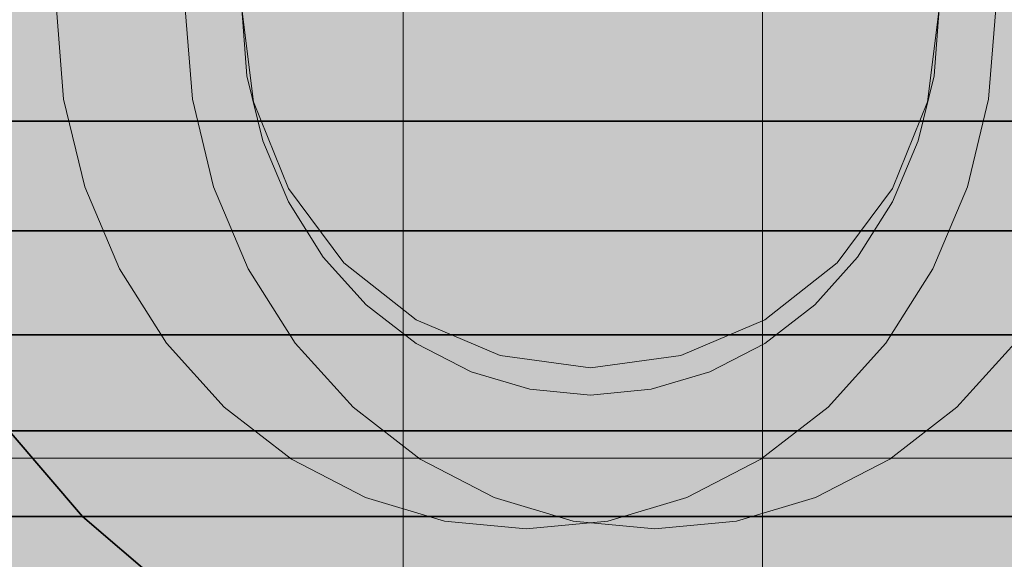
# Model space of a CAD drawing. Units: millimetres. Extents: x 14181 to 23142, y -9770 to 2178.
# Drawn here: x 18001 to 18012, y -1205 to -1199 of the extents above; entities that cross this region are included whole.
import ezdxf

# ---------------------------------------------------------------- set-up
doc = ezdxf.new("R2010")
doc.units = ezdxf.units.MM
doc.header["$MEASUREMENT"] = 0
doc.layers.add('0_Pen_No__1', color=7, linetype='Continuous', lineweight=30)
doc.layers.add('0_Pen_No__123', color=3, linetype='Continuous', lineweight=5)
for name, color, linetype, lineweight, true_color in [('0_Pen_No__4', 7, 'Continuous', 5, 0x783c00), ('0_Pen_No__65', 7, 'Continuous', 5, 0x636300), ('Drafting Fills_Pen_No__65', 7, 'Continuous', 5, 0x636300)]:
    doc.layers.add(name, color=color, linetype=linetype, lineweight=lineweight, true_color=true_color)

# ---------------------------------------------------------------- blocks, each defined once
blk = doc.blocks.new('000_TS1_deeliss2[2]', base_point=(18007.15, -1244.074))
at = {"layer": 'Drafting Fills_Pen_No__65', "linetype": 'Continuous', "lineweight": 5, "true_color": 0x636300}
blk.add_hatch(color=46, dxfattribs=at).paths.add_polyline_path([(18059.65, -1244.074), (18059.65, -244.074), (17954.65, -244.074), (17954.65, -1244.074)])
at = {"layer": '0_Pen_No__65', "color": 46, "linetype": 'Continuous', "lineweight": 5, "true_color": 0x636300}
for p, q in [((18005.065, -1244.074), (18005.065, -244.074)), ((18009.065, -1244.074), (18009.065, -244.074))]:
    blk.add_line(p, q, dxfattribs=at)
blk = doc.blocks.new('brusa_H[13]', base_point=(17552.219, -1199.072))
at = {"layer": 'Drafting Fills_Pen_No__65', "linetype": 'Continuous', "lineweight": 5, "true_color": 0x636300}
blk.add_hatch(color=46, dxfattribs=at).paths.add_polyline_path([(17552.219, -1244.072), (20565.381, -1244.072), (20565.381, -1154.072), (17552.219, -1154.072)])
at = {"layer": '0_Pen_No__65', "color": 46, "linetype": 'Continuous', "lineweight": 5, "true_color": 0x636300}
blk.add_line((17552.219, -1204.079), (20565.381, -1204.079), dxfattribs=at)
blk = doc.blocks.new('___SOLID3D___519F_BLOCK_[39]', base_point=(18007.15, -1199.074))
at = {"layer": '0_Pen_No__1', "color": 7, "linetype": 'Continuous', "lineweight": 30}
for p, q in [((18000.678, -1203.777), (18001.493, -1204.731)), ((18001.493, -1204.731), (18000.678, -1203.777)), ((18000.678, -1203.777), (18001.493, -1204.731)), ((18001.493, -1204.731), (18000.678, -1203.777)), ((18002.447, -1205.546), (18001.493, -1204.731)), ((18001.493, -1204.731), (18002.447, -1205.546)), ((18001.493, -1204.731), (18002.447, -1205.546)), ((18002.447, -1205.546), (18001.493, -1204.731))]:
    blk.add_line(p, q, dxfattribs=at)
blk.add_point((18001.493, -1204.731), dxfattribs=at)
blk.add_point((18001.493, -1204.731), dxfattribs=at)
blk = doc.blocks.new('___SOLID3D___4D16_BLOCK_[42]', base_point=(19045.53, -1199.074))
at = {"layer": '0_Pen_No__1', "color": 7, "linetype": 'Continuous', "lineweight": 30}
for p, q in [((20520.53, -1200.326), (17570.53, -1200.326)), ((17570.53, -1200.326), (20520.53, -1200.326)), ((20520.53, -1200.326), (17570.53, -1200.326)), ((17570.53, -1200.326), (20520.53, -1200.326)), ((20520.53, -1201.546), (17570.53, -1201.546)), ((17570.53, -1201.546), (20520.53, -1201.546)), ((20520.53, -1201.546), (17570.53, -1201.546)), ((17570.53, -1201.546), (20520.53, -1201.546)), ((20520.53, -1202.706), (17570.53, -1202.706)), ((17570.53, -1202.706), (20520.53, -1202.706)), ((20520.53, -1202.706), (17570.53, -1202.706)), ((17570.53, -1202.706), (20520.53, -1202.706)), ((20520.53, -1203.777), (17570.53, -1203.777)), ((17570.53, -1203.777), (20520.53, -1203.777)), ((20520.53, -1203.777), (17570.53, -1203.777)), ((17570.53, -1203.777), (20520.53, -1203.777)), ((20520.53, -1204.731), (17570.53, -1204.731)), ((17570.53, -1204.731), (20520.53, -1204.731)), ((20520.53, -1204.731), (17570.53, -1204.731)), ((17570.53, -1204.731), (20520.53, -1204.731))]:
    blk.add_line(p, q, dxfattribs=at)
blk = doc.blocks.new('Sphere 22[51]', base_point=(18007.15, -1199.074))
at = {"layer": '0_Pen_No__4', "color": 36, "linetype": 'Continuous', "lineweight": 5, "true_color": 0x783c00, "flags": 128}
blk.add_lwpolyline([(18027.15, -1199.074, 1), (17987.15, -1199.074, 1)], format="xyb", close=True, dxfattribs=at)
blk = doc.blocks.new('Sphere 22[65]', base_point=(18007.15, -1199.074))
at = {"layer": '0_Pen_No__4', "color": 36, "linetype": 'Continuous', "lineweight": 5, "true_color": 0x783c00, "flags": 128}
blk.add_lwpolyline([(18017.15, -1199.074, 1), (17997.15, -1199.074, 1)], format="xyb", close=True, dxfattribs=at)
blk = doc.blocks.new('Sphere 22[66]', base_point=(18007.15, -1199.074))
at = {"layer": '0_Pen_No__4', "color": 36, "linetype": 'Continuous', "lineweight": 5, "true_color": 0x783c00, "flags": 128}
blk.add_lwpolyline([(18017.15, -1199.074, 1), (17997.15, -1199.074, 1)], format="xyb", close=True, dxfattribs=at)

msp = doc.modelspace()

# ---------------------------------------------------------------- linework, layer by layer
at = {"layer": '0_Pen_No__123', "color": 3, "linetype": 'Continuous', "lineweight": 5, "flags": 128}
msp.add_lwpolyline([(18003.787, -1201.074), (18004.404, -1201.903), (18005.208, -1202.538), (18006.145, -1202.938), (18007.15, -1203.074), (18008.155, -1202.938), (18009.091, -1202.538), (18009.896, -1201.903), (18010.513, -1201.074), (18010.901, -1200.11), (18011.033, -1199.074), (18010.901, -1198.039), (18010.513, -1197.074), (18009.896, -1196.246), (18009.091, -1195.61), (18008.155, -1195.211), (18007.15, -1195.074), (18006.145, -1195.211), (18005.208, -1195.61), (18004.404, -1196.246), (18003.787, -1197.074), (18003.399, -1198.039), (18003.266, -1199.074), (18003.399, -1200.11)], close=True, dxfattribs=at)
for points in [[(18001.205, -1199.074), (18001.284, -1200.081), (18001.52, -1201.056), (18001.905, -1201.972), (18002.428, -1202.799), (18003.072, -1203.513), (18003.819, -1204.093), (18004.645, -1204.52), (18005.525, -1204.781), (18006.433, -1204.869), (18007.341, -1204.781), (18008.221, -1204.52), (18009.047, -1204.093), (18009.794, -1203.513), (18010.438, -1202.799), (18010.961, -1201.972), (18011.346, -1201.056), (18011.582, -1200.081), (18011.661, -1199.074)], [(18001.205, -1199.074), (18001.284, -1200.081), (18001.52, -1201.056), (18001.905, -1201.972), (18002.428, -1202.799), (18003.072, -1203.513), (18003.819, -1204.093), (18004.645, -1204.52), (18005.525, -1204.781), (18006.433, -1204.869), (18007.341, -1204.781), (18008.221, -1204.52), (18009.047, -1204.093), (18009.794, -1203.513), (18010.438, -1202.799), (18010.961, -1201.972), (18011.346, -1201.056), (18011.582, -1200.081), (18011.661, -1199.074)], [(18001.205, -1199.074), (18001.284, -1200.081), (18001.52, -1201.056), (18001.905, -1201.972), (18002.428, -1202.799), (18003.072, -1203.513), (18003.819, -1204.093), (18004.645, -1204.52), (18005.525, -1204.781), (18006.433, -1204.869), (18007.341, -1204.781), (18008.221, -1204.52), (18009.047, -1204.093), (18009.794, -1203.513), (18010.438, -1202.799), (18010.961, -1201.972), (18011.346, -1201.056), (18011.582, -1200.081), (18011.661, -1199.074)], [(18001.205, -1199.074), (18001.284, -1200.081), (18001.52, -1201.056), (18001.905, -1201.972), (18002.428, -1202.799), (18003.072, -1203.513), (18003.819, -1204.093), (18004.645, -1204.52), (18005.525, -1204.781), (18006.433, -1204.869), (18007.341, -1204.781), (18008.221, -1204.52), (18009.047, -1204.093), (18009.794, -1203.513), (18010.438, -1202.799), (18010.961, -1201.972), (18011.346, -1201.056), (18011.582, -1200.081), (18011.661, -1199.074)], [(18001.205, -1199.074), (18001.284, -1200.081), (18001.52, -1201.056), (18001.905, -1201.972), (18002.428, -1202.799), (18003.072, -1203.513), (18003.819, -1204.093), (18004.645, -1204.52), (18005.525, -1204.781), (18006.433, -1204.869), (18007.341, -1204.781), (18008.221, -1204.52), (18009.047, -1204.093), (18009.794, -1203.513), (18010.438, -1202.799), (18010.961, -1201.972), (18011.346, -1201.056), (18011.582, -1200.081), (18011.661, -1199.074)], [(18001.205, -1199.074), (18001.284, -1200.081), (18001.52, -1201.056), (18001.905, -1201.972), (18002.428, -1202.799), (18003.072, -1203.513), (18003.819, -1204.093), (18004.645, -1204.52), (18005.525, -1204.781), (18006.433, -1204.869), (18007.341, -1204.781), (18008.221, -1204.52), (18009.047, -1204.093), (18009.794, -1203.513), (18010.438, -1202.799), (18010.961, -1201.972), (18011.346, -1201.056), (18011.582, -1200.081), (18011.661, -1199.074)], [(18001.205, -1199.074), (18001.284, -1200.081), (18001.52, -1201.056), (18001.905, -1201.972), (18002.428, -1202.799), (18003.072, -1203.513), (18003.819, -1204.093), (18004.645, -1204.52), (18005.525, -1204.781), (18006.433, -1204.869), (18007.341, -1204.781), (18008.221, -1204.52), (18009.047, -1204.093), (18009.794, -1203.513), (18010.438, -1202.799), (18010.961, -1201.972), (18011.346, -1201.056), (18011.582, -1200.081), (18011.661, -1199.074)], [(18001.205, -1199.074), (18001.284, -1200.081), (18001.52, -1201.056), (18001.905, -1201.972), (18002.428, -1202.799), (18003.072, -1203.513), (18003.819, -1204.093), (18004.645, -1204.52), (18005.525, -1204.781), (18006.433, -1204.869), (18007.341, -1204.781), (18008.221, -1204.52), (18009.047, -1204.093), (18009.794, -1203.513), (18010.438, -1202.799), (18010.961, -1201.972), (18011.346, -1201.056), (18011.582, -1200.081), (18011.661, -1199.074)], [(18001.205, -1199.074), (18001.284, -1200.081), (18001.52, -1201.056), (18001.905, -1201.972), (18002.428, -1202.799), (18003.072, -1203.513), (18003.819, -1204.093), (18004.645, -1204.52), (18005.525, -1204.781), (18006.433, -1204.869), (18007.341, -1204.781), (18008.221, -1204.52), (18009.047, -1204.093), (18009.794, -1203.513), (18010.438, -1202.799), (18010.961, -1201.972), (18011.346, -1201.056), (18011.582, -1200.081), (18011.661, -1199.074)], [(18001.205, -1199.074), (18001.284, -1200.081), (18001.52, -1201.056), (18001.905, -1201.972), (18002.428, -1202.799), (18003.072, -1203.513), (18003.819, -1204.093), (18004.645, -1204.52), (18005.525, -1204.781), (18006.433, -1204.869), (18007.341, -1204.781), (18008.221, -1204.52), (18009.047, -1204.093), (18009.794, -1203.513), (18010.438, -1202.799), (18010.961, -1201.972), (18011.346, -1201.056), (18011.582, -1200.081), (18011.661, -1199.074)], [(18001.205, -1199.074), (18001.284, -1200.081), (18001.52, -1201.056), (18001.905, -1201.972), (18002.428, -1202.799), (18003.072, -1203.513), (18003.819, -1204.093), (18004.645, -1204.52), (18005.525, -1204.781), (18006.433, -1204.869), (18007.341, -1204.781), (18008.221, -1204.52), (18009.047, -1204.093), (18009.794, -1203.513), (18010.438, -1202.799), (18010.961, -1201.972), (18011.346, -1201.056), (18011.582, -1200.081), (18011.661, -1199.074)], [(18011.872, -1202.799), (18011.227, -1203.513), (18010.481, -1204.093), (18009.655, -1204.52), (18008.774, -1204.781), (18007.866, -1204.869), (18006.958, -1204.781), (18006.078, -1204.52), (18005.252, -1204.093), (18004.506, -1203.513), (18003.861, -1202.799), (18003.338, -1201.972), (18002.953, -1201.056), (18002.717, -1200.081), (18002.638, -1199.074)], [(18011.872, -1202.799), (18011.227, -1203.513), (18010.481, -1204.093), (18009.655, -1204.52), (18008.774, -1204.781), (18007.866, -1204.869), (18006.958, -1204.781), (18006.078, -1204.52), (18005.252, -1204.093), (18004.506, -1203.513), (18003.861, -1202.799), (18003.338, -1201.972), (18002.953, -1201.056), (18002.717, -1200.081), (18002.638, -1199.074)], [(18011.872, -1202.799), (18011.227, -1203.513), (18010.481, -1204.093), (18009.655, -1204.52), (18008.774, -1204.781), (18007.866, -1204.869), (18006.958, -1204.781), (18006.078, -1204.52), (18005.252, -1204.093), (18004.506, -1203.513), (18003.861, -1202.799), (18003.338, -1201.972), (18002.953, -1201.056), (18002.717, -1200.081), (18002.638, -1199.074)], [(18011.872, -1202.799), (18011.227, -1203.513), (18010.481, -1204.093), (18009.655, -1204.52), (18008.774, -1204.781), (18007.866, -1204.869), (18006.958, -1204.781), (18006.078, -1204.52), (18005.252, -1204.093), (18004.506, -1203.513), (18003.861, -1202.799), (18003.338, -1201.972), (18002.953, -1201.056), (18002.717, -1200.081), (18002.638, -1199.074)], [(18011.872, -1202.799), (18011.227, -1203.513), (18010.481, -1204.093), (18009.655, -1204.52), (18008.774, -1204.781), (18007.866, -1204.869), (18006.958, -1204.781), (18006.078, -1204.52), (18005.252, -1204.093), (18004.506, -1203.513), (18003.861, -1202.799), (18003.338, -1201.972), (18002.953, -1201.056), (18002.717, -1200.081), (18002.638, -1199.074)], [(18011.872, -1202.799), (18011.227, -1203.513), (18010.481, -1204.093), (18009.655, -1204.52), (18008.774, -1204.781), (18007.866, -1204.869), (18006.958, -1204.781), (18006.078, -1204.52), (18005.252, -1204.093), (18004.506, -1203.513), (18003.861, -1202.799), (18003.338, -1201.972), (18002.953, -1201.056), (18002.717, -1200.081), (18002.638, -1199.074)], [(18011.872, -1202.799), (18011.227, -1203.513), (18010.481, -1204.093), (18009.655, -1204.52), (18008.774, -1204.781), (18007.866, -1204.869), (18006.958, -1204.781), (18006.078, -1204.52), (18005.252, -1204.093), (18004.506, -1203.513), (18003.861, -1202.799), (18003.338, -1201.972), (18002.953, -1201.056), (18002.717, -1200.081), (18002.638, -1199.074)], [(18011.872, -1202.799), (18011.227, -1203.513), (18010.481, -1204.093), (18009.655, -1204.52), (18008.774, -1204.781), (18007.866, -1204.869), (18006.958, -1204.781), (18006.078, -1204.52), (18005.252, -1204.093), (18004.506, -1203.513), (18003.861, -1202.799), (18003.338, -1201.972), (18002.953, -1201.056), (18002.717, -1200.081), (18002.638, -1199.074)], [(18011.872, -1202.799), (18011.227, -1203.513), (18010.481, -1204.093), (18009.655, -1204.52), (18008.774, -1204.781), (18007.866, -1204.869), (18006.958, -1204.781), (18006.078, -1204.52), (18005.252, -1204.093), (18004.506, -1203.513), (18003.861, -1202.799), (18003.338, -1201.972), (18002.953, -1201.056), (18002.717, -1200.081), (18002.638, -1199.074)], [(18011.872, -1202.799), (18011.227, -1203.513), (18010.481, -1204.093), (18009.655, -1204.52), (18008.774, -1204.781), (18007.866, -1204.869), (18006.958, -1204.781), (18006.078, -1204.52), (18005.252, -1204.093), (18004.506, -1203.513), (18003.861, -1202.799), (18003.338, -1201.972), (18002.953, -1201.056), (18002.717, -1200.081), (18002.638, -1199.074)], [(18011.872, -1202.799), (18011.227, -1203.513), (18010.481, -1204.093), (18009.655, -1204.52), (18008.774, -1204.781), (18007.866, -1204.869), (18006.958, -1204.781), (18006.078, -1204.52), (18005.252, -1204.093), (18004.506, -1203.513), (18003.861, -1202.799), (18003.338, -1201.972), (18002.953, -1201.056), (18002.717, -1200.081), (18002.638, -1199.074)], [(18011.872, -1202.799), (18011.227, -1203.513), (18010.481, -1204.093), (18009.655, -1204.52), (18008.774, -1204.781), (18007.866, -1204.869), (18006.958, -1204.781), (18006.078, -1204.52), (18005.252, -1204.093), (18004.506, -1203.513), (18003.861, -1202.799), (18003.338, -1201.972), (18002.953, -1201.056), (18002.717, -1200.081), (18002.638, -1199.074)], [(18011.872, -1202.799), (18011.227, -1203.513), (18010.481, -1204.093), (18009.655, -1204.52), (18008.774, -1204.781), (18007.866, -1204.869), (18006.958, -1204.781), (18006.078, -1204.52), (18005.252, -1204.093), (18004.506, -1203.513), (18003.861, -1202.799), (18003.338, -1201.972), (18002.953, -1201.056), (18002.717, -1200.081), (18002.638, -1199.074)], [(18011.872, -1202.799), (18011.227, -1203.513), (18010.481, -1204.093), (18009.655, -1204.52), (18008.774, -1204.781), (18007.866, -1204.869), (18006.958, -1204.781), (18006.078, -1204.52), (18005.252, -1204.093), (18004.506, -1203.513), (18003.861, -1202.799), (18003.338, -1201.972), (18002.953, -1201.056), (18002.717, -1200.081), (18002.638, -1199.074)], [(18011.872, -1202.799), (18011.227, -1203.513), (18010.481, -1204.093), (18009.655, -1204.52), (18008.774, -1204.781), (18007.866, -1204.869), (18006.958, -1204.781), (18006.078, -1204.52), (18005.252, -1204.093), (18004.506, -1203.513), (18003.861, -1202.799), (18003.338, -1201.972), (18002.953, -1201.056), (18002.717, -1200.081), (18002.638, -1199.074)], [(18011.872, -1202.799), (18011.227, -1203.513), (18010.481, -1204.093), (18009.655, -1204.52), (18008.774, -1204.781), (18007.866, -1204.869), (18006.958, -1204.781), (18006.078, -1204.52), (18005.252, -1204.093), (18004.506, -1203.513), (18003.861, -1202.799), (18003.338, -1201.972), (18002.953, -1201.056), (18002.717, -1200.081), (18002.638, -1199.074)], [(18011.872, -1202.799), (18011.227, -1203.513), (18010.481, -1204.093), (18009.655, -1204.52), (18008.774, -1204.781), (18007.866, -1204.869), (18006.958, -1204.781), (18006.078, -1204.52), (18005.252, -1204.093), (18004.506, -1203.513), (18003.861, -1202.799), (18003.338, -1201.972), (18002.953, -1201.056), (18002.717, -1200.081), (18002.638, -1199.074)], [(18011.872, -1202.799), (18011.227, -1203.513), (18010.481, -1204.093), (18009.655, -1204.52), (18008.774, -1204.781), (18007.866, -1204.869), (18006.958, -1204.781), (18006.078, -1204.52), (18005.252, -1204.093), (18004.506, -1203.513), (18003.861, -1202.799), (18003.338, -1201.972), (18002.953, -1201.056), (18002.717, -1200.081), (18002.638, -1199.074)], [(18011.872, -1202.799), (18011.227, -1203.513), (18010.481, -1204.093), (18009.655, -1204.52), (18008.774, -1204.781), (18007.866, -1204.869), (18006.958, -1204.781), (18006.078, -1204.52), (18005.252, -1204.093), (18004.506, -1203.513), (18003.861, -1202.799), (18003.338, -1201.972), (18002.953, -1201.056), (18002.717, -1200.081), (18002.638, -1199.074)], [(18011.872, -1202.799), (18011.227, -1203.513), (18010.481, -1204.093), (18009.655, -1204.52), (18008.774, -1204.781), (18007.866, -1204.869), (18006.958, -1204.781), (18006.078, -1204.52), (18005.252, -1204.093), (18004.506, -1203.513), (18003.861, -1202.799), (18003.338, -1201.972), (18002.953, -1201.056), (18002.717, -1200.081), (18002.638, -1199.074)], [(18011.872, -1202.799), (18011.227, -1203.513), (18010.481, -1204.093), (18009.655, -1204.52), (18008.774, -1204.781), (18007.866, -1204.869), (18006.958, -1204.781), (18006.078, -1204.52), (18005.252, -1204.093), (18004.506, -1203.513), (18003.861, -1202.799), (18003.338, -1201.972), (18002.953, -1201.056), (18002.717, -1200.081), (18002.638, -1199.074)], [(18011.872, -1202.799), (18011.227, -1203.513), (18010.481, -1204.093), (18009.655, -1204.52), (18008.774, -1204.781), (18007.866, -1204.869), (18006.958, -1204.781), (18006.078, -1204.52), (18005.252, -1204.093), (18004.506, -1203.513), (18003.861, -1202.799), (18003.338, -1201.972), (18002.953, -1201.056), (18002.717, -1200.081), (18002.638, -1199.074)], [(18011.872, -1202.799), (18011.227, -1203.513), (18010.481, -1204.093), (18009.655, -1204.52), (18008.774, -1204.781), (18007.866, -1204.869), (18006.958, -1204.781), (18006.078, -1204.52), (18005.252, -1204.093), (18004.506, -1203.513), (18003.861, -1202.799), (18003.338, -1201.972), (18002.953, -1201.056), (18002.717, -1200.081), (18002.638, -1199.074)], [(18011.872, -1202.799), (18011.227, -1203.513), (18010.481, -1204.093), (18009.655, -1204.52), (18008.774, -1204.781), (18007.866, -1204.869), (18006.958, -1204.781), (18006.078, -1204.52), (18005.252, -1204.093), (18004.506, -1203.513), (18003.861, -1202.799), (18003.338, -1201.972), (18002.953, -1201.056), (18002.717, -1200.081), (18002.638, -1199.074)], [(18011.872, -1202.799), (18011.227, -1203.513), (18010.481, -1204.093), (18009.655, -1204.52), (18008.774, -1204.781), (18007.866, -1204.869), (18006.958, -1204.781), (18006.078, -1204.52), (18005.252, -1204.093), (18004.506, -1203.513), (18003.861, -1202.799), (18003.338, -1201.972), (18002.953, -1201.056), (18002.717, -1200.081), (18002.638, -1199.074)], [(18011.872, -1202.799), (18011.227, -1203.513), (18010.481, -1204.093), (18009.655, -1204.52), (18008.774, -1204.781), (18007.866, -1204.869), (18006.958, -1204.781), (18006.078, -1204.52), (18005.252, -1204.093), (18004.506, -1203.513), (18003.861, -1202.799), (18003.338, -1201.972), (18002.953, -1201.056), (18002.717, -1200.081), (18002.638, -1199.074)], [(18011.872, -1202.799), (18011.227, -1203.513), (18010.481, -1204.093), (18009.655, -1204.52), (18008.774, -1204.781), (18007.866, -1204.869), (18006.958, -1204.781), (18006.078, -1204.52), (18005.252, -1204.093), (18004.506, -1203.513), (18003.861, -1202.799), (18003.338, -1201.972), (18002.953, -1201.056), (18002.717, -1200.081), (18002.638, -1199.074)], [(18011.872, -1202.799), (18011.227, -1203.513), (18010.481, -1204.093), (18009.655, -1204.52), (18008.774, -1204.781), (18007.866, -1204.869), (18006.958, -1204.781), (18006.078, -1204.52), (18005.252, -1204.093), (18004.506, -1203.513), (18003.861, -1202.799), (18003.338, -1201.972), (18002.953, -1201.056), (18002.717, -1200.081), (18002.638, -1199.074)], [(18011.872, -1202.799), (18011.227, -1203.513), (18010.481, -1204.093), (18009.655, -1204.52), (18008.774, -1204.781), (18007.866, -1204.869), (18006.958, -1204.781), (18006.078, -1204.52), (18005.252, -1204.093), (18004.506, -1203.513), (18003.861, -1202.799), (18003.338, -1201.972), (18002.953, -1201.056), (18002.717, -1200.081), (18002.638, -1199.074)], [(18011.033, -1199.074), (18010.974, -1199.822), (18010.799, -1200.546), (18010.513, -1201.226), (18010.124, -1201.841), (18009.646, -1202.371), (18009.091, -1202.802), (18008.478, -1203.119), (18007.824, -1203.313), (18007.15, -1203.378), (18006.475, -1203.313), (18005.821, -1203.119), (18005.208, -1202.802), (18004.653, -1202.371), (18004.175, -1201.841), (18003.787, -1201.226), (18003.501, -1200.546), (18003.325, -1199.822), (18003.266, -1199.074)], [(18011.033, -1199.074), (18010.974, -1199.822), (18010.799, -1200.546), (18010.513, -1201.226), (18010.124, -1201.841), (18009.646, -1202.371), (18009.091, -1202.802), (18008.478, -1203.119), (18007.824, -1203.313), (18007.15, -1203.378), (18006.475, -1203.313), (18005.821, -1203.119), (18005.208, -1202.802), (18004.653, -1202.371), (18004.175, -1201.841), (18003.787, -1201.226), (18003.501, -1200.546), (18003.325, -1199.822), (18003.266, -1199.074)], [(18011.033, -1199.074), (18010.974, -1199.822), (18010.799, -1200.546), (18010.513, -1201.226), (18010.124, -1201.841), (18009.646, -1202.371), (18009.091, -1202.802), (18008.478, -1203.119), (18007.824, -1203.313), (18007.15, -1203.378), (18006.475, -1203.313), (18005.821, -1203.119), (18005.208, -1202.802), (18004.653, -1202.371), (18004.175, -1201.841), (18003.787, -1201.226), (18003.501, -1200.546), (18003.325, -1199.822), (18003.266, -1199.074)], [(18011.033, -1199.074), (18010.974, -1199.822), (18010.799, -1200.546), (18010.513, -1201.226), (18010.124, -1201.841), (18009.646, -1202.371), (18009.091, -1202.802), (18008.478, -1203.119), (18007.824, -1203.313), (18007.15, -1203.378), (18006.475, -1203.313), (18005.821, -1203.119), (18005.208, -1202.802), (18004.653, -1202.371), (18004.175, -1201.841), (18003.787, -1201.226), (18003.501, -1200.546), (18003.325, -1199.822), (18003.266, -1199.074)], [(18011.033, -1199.074), (18010.974, -1199.822), (18010.799, -1200.546), (18010.513, -1201.226), (18010.124, -1201.841), (18009.646, -1202.371), (18009.091, -1202.802), (18008.478, -1203.119), (18007.824, -1203.313), (18007.15, -1203.378), (18006.475, -1203.313), (18005.821, -1203.119), (18005.208, -1202.802), (18004.653, -1202.371), (18004.175, -1201.841), (18003.787, -1201.226), (18003.501, -1200.546), (18003.325, -1199.822), (18003.266, -1199.074)], [(18011.033, -1199.074), (18010.974, -1199.822), (18010.799, -1200.546), (18010.513, -1201.226), (18010.124, -1201.841), (18009.646, -1202.371), (18009.091, -1202.802), (18008.478, -1203.119), (18007.824, -1203.313), (18007.15, -1203.378), (18006.475, -1203.313), (18005.821, -1203.119), (18005.208, -1202.802), (18004.653, -1202.371), (18004.175, -1201.841), (18003.787, -1201.226), (18003.501, -1200.546), (18003.325, -1199.822), (18003.266, -1199.074)], [(18011.033, -1199.074), (18010.974, -1199.822), (18010.799, -1200.546), (18010.513, -1201.226), (18010.124, -1201.841), (18009.646, -1202.371), (18009.091, -1202.802), (18008.478, -1203.119), (18007.824, -1203.313), (18007.15, -1203.378), (18006.475, -1203.313), (18005.821, -1203.119), (18005.208, -1202.802), (18004.653, -1202.371), (18004.175, -1201.841), (18003.787, -1201.226), (18003.501, -1200.546), (18003.325, -1199.822), (18003.266, -1199.074)], [(18011.033, -1199.074), (18010.974, -1199.822), (18010.799, -1200.546), (18010.513, -1201.226), (18010.124, -1201.841), (18009.646, -1202.371), (18009.091, -1202.802), (18008.478, -1203.119), (18007.824, -1203.313), (18007.15, -1203.378), (18006.475, -1203.313), (18005.821, -1203.119), (18005.208, -1202.802), (18004.653, -1202.371), (18004.175, -1201.841), (18003.787, -1201.226), (18003.501, -1200.546), (18003.325, -1199.822), (18003.266, -1199.074)], [(18011.033, -1199.074), (18010.974, -1199.822), (18010.799, -1200.546), (18010.513, -1201.226), (18010.124, -1201.841), (18009.646, -1202.371), (18009.091, -1202.802), (18008.478, -1203.119), (18007.824, -1203.313), (18007.15, -1203.378), (18006.475, -1203.313), (18005.821, -1203.119), (18005.208, -1202.802), (18004.653, -1202.371), (18004.175, -1201.841), (18003.787, -1201.226), (18003.501, -1200.546), (18003.325, -1199.822), (18003.266, -1199.074)], [(18011.033, -1199.074), (18010.974, -1199.822), (18010.799, -1200.546), (18010.513, -1201.226), (18010.124, -1201.841), (18009.646, -1202.371), (18009.091, -1202.802), (18008.478, -1203.119), (18007.824, -1203.313), (18007.15, -1203.378), (18006.475, -1203.313), (18005.821, -1203.119), (18005.208, -1202.802), (18004.653, -1202.371), (18004.175, -1201.841), (18003.787, -1201.226), (18003.501, -1200.546), (18003.325, -1199.822), (18003.266, -1199.074)], [(18011.033, -1199.074), (18010.974, -1199.822), (18010.799, -1200.546), (18010.513, -1201.226), (18010.124, -1201.841), (18009.646, -1202.371), (18009.091, -1202.802), (18008.478, -1203.119), (18007.824, -1203.313), (18007.15, -1203.378), (18006.475, -1203.313), (18005.821, -1203.119), (18005.208, -1202.802), (18004.653, -1202.371), (18004.175, -1201.841), (18003.787, -1201.226), (18003.501, -1200.546), (18003.325, -1199.822), (18003.266, -1199.074)], [(18011.033, -1199.074), (18010.974, -1199.822), (18010.799, -1200.546), (18010.513, -1201.226), (18010.124, -1201.841), (18009.646, -1202.371), (18009.091, -1202.802), (18008.478, -1203.119), (18007.824, -1203.313), (18007.15, -1203.378), (18006.475, -1203.313), (18005.821, -1203.119), (18005.208, -1202.802), (18004.653, -1202.371), (18004.175, -1201.841), (18003.787, -1201.226), (18003.501, -1200.546), (18003.325, -1199.822), (18003.266, -1199.074)], [(18011.033, -1199.074), (18010.974, -1199.822), (18010.799, -1200.546), (18010.513, -1201.226), (18010.124, -1201.841), (18009.646, -1202.371), (18009.091, -1202.802), (18008.478, -1203.119), (18007.824, -1203.313), (18007.15, -1203.378), (18006.475, -1203.313), (18005.821, -1203.119), (18005.208, -1202.802), (18004.653, -1202.371), (18004.175, -1201.841), (18003.787, -1201.226), (18003.501, -1200.546), (18003.325, -1199.822), (18003.266, -1199.074)], [(18011.033, -1199.074), (18010.974, -1199.822), (18010.799, -1200.546), (18010.513, -1201.226), (18010.124, -1201.841), (18009.646, -1202.371), (18009.091, -1202.802), (18008.478, -1203.119), (18007.824, -1203.313), (18007.15, -1203.378), (18006.475, -1203.313), (18005.821, -1203.119), (18005.208, -1202.802), (18004.653, -1202.371), (18004.175, -1201.841), (18003.787, -1201.226), (18003.501, -1200.546), (18003.325, -1199.822), (18003.266, -1199.074)], [(18011.033, -1199.074), (18010.974, -1199.822), (18010.799, -1200.546), (18010.513, -1201.226), (18010.124, -1201.841), (18009.646, -1202.371), (18009.091, -1202.802), (18008.478, -1203.119), (18007.824, -1203.313), (18007.15, -1203.378), (18006.475, -1203.313), (18005.821, -1203.119), (18005.208, -1202.802), (18004.653, -1202.371), (18004.175, -1201.841), (18003.787, -1201.226), (18003.501, -1200.546), (18003.325, -1199.822), (18003.266, -1199.074)], [(18011.033, -1199.074), (18010.974, -1199.822), (18010.799, -1200.546), (18010.513, -1201.226), (18010.124, -1201.841), (18009.646, -1202.371), (18009.091, -1202.802), (18008.478, -1203.119), (18007.824, -1203.313), (18007.15, -1203.378), (18006.475, -1203.313), (18005.821, -1203.119), (18005.208, -1202.802), (18004.653, -1202.371), (18004.175, -1201.841), (18003.787, -1201.226), (18003.501, -1200.546), (18003.325, -1199.822), (18003.266, -1199.074)], [(18011.033, -1199.074), (18010.974, -1199.822), (18010.799, -1200.546), (18010.513, -1201.226), (18010.124, -1201.841), (18009.646, -1202.371), (18009.091, -1202.802), (18008.478, -1203.119), (18007.824, -1203.313), (18007.15, -1203.378), (18006.475, -1203.313), (18005.821, -1203.119), (18005.208, -1202.802), (18004.653, -1202.371), (18004.175, -1201.841), (18003.787, -1201.226), (18003.501, -1200.546), (18003.325, -1199.822), (18003.266, -1199.074)], [(18011.033, -1199.074), (18010.974, -1199.822), (18010.799, -1200.546), (18010.513, -1201.226), (18010.124, -1201.841), (18009.646, -1202.371), (18009.091, -1202.802), (18008.478, -1203.119), (18007.824, -1203.313), (18007.15, -1203.378), (18006.475, -1203.313), (18005.821, -1203.119), (18005.208, -1202.802), (18004.653, -1202.371), (18004.175, -1201.841), (18003.787, -1201.226), (18003.501, -1200.546), (18003.325, -1199.822), (18003.266, -1199.074)], [(18011.033, -1199.074), (18010.974, -1199.822), (18010.799, -1200.546), (18010.513, -1201.226), (18010.124, -1201.841), (18009.646, -1202.371), (18009.091, -1202.802), (18008.478, -1203.119), (18007.824, -1203.313), (18007.15, -1203.378), (18006.475, -1203.313), (18005.821, -1203.119), (18005.208, -1202.802), (18004.653, -1202.371), (18004.175, -1201.841), (18003.787, -1201.226), (18003.501, -1200.546), (18003.325, -1199.822), (18003.266, -1199.074)], [(18011.033, -1199.074), (18010.974, -1199.822), (18010.799, -1200.546), (18010.513, -1201.226), (18010.124, -1201.841), (18009.646, -1202.371), (18009.091, -1202.802), (18008.478, -1203.119), (18007.824, -1203.313), (18007.15, -1203.378), (18006.475, -1203.313), (18005.821, -1203.119), (18005.208, -1202.802), (18004.653, -1202.371), (18004.175, -1201.841), (18003.787, -1201.226), (18003.501, -1200.546), (18003.325, -1199.822), (18003.266, -1199.074)], [(18011.033, -1199.074), (18010.974, -1199.822), (18010.799, -1200.546), (18010.513, -1201.226), (18010.124, -1201.841), (18009.646, -1202.371), (18009.091, -1202.802), (18008.478, -1203.119), (18007.824, -1203.313), (18007.15, -1203.378), (18006.475, -1203.313), (18005.821, -1203.119), (18005.208, -1202.802), (18004.653, -1202.371), (18004.175, -1201.841), (18003.787, -1201.226), (18003.501, -1200.546), (18003.325, -1199.822), (18003.266, -1199.074)], [(18011.033, -1199.074), (18010.974, -1199.822), (18010.799, -1200.546), (18010.513, -1201.226), (18010.124, -1201.841), (18009.646, -1202.371), (18009.091, -1202.802), (18008.478, -1203.119), (18007.824, -1203.313), (18007.15, -1203.378), (18006.475, -1203.313), (18005.821, -1203.119), (18005.208, -1202.802), (18004.653, -1202.371), (18004.175, -1201.841), (18003.787, -1201.226), (18003.501, -1200.546), (18003.325, -1199.822), (18003.266, -1199.074)], [(18011.033, -1199.074), (18010.974, -1199.822), (18010.799, -1200.546), (18010.513, -1201.226), (18010.124, -1201.841), (18009.646, -1202.371), (18009.091, -1202.802), (18008.478, -1203.119), (18007.824, -1203.313), (18007.15, -1203.378), (18006.475, -1203.313), (18005.821, -1203.119), (18005.208, -1202.802), (18004.653, -1202.371), (18004.175, -1201.841), (18003.787, -1201.226), (18003.501, -1200.546), (18003.325, -1199.822), (18003.266, -1199.074)], [(18011.033, -1199.074), (18010.974, -1199.822), (18010.799, -1200.546), (18010.513, -1201.226), (18010.124, -1201.841), (18009.646, -1202.371), (18009.091, -1202.802), (18008.478, -1203.119), (18007.824, -1203.313), (18007.15, -1203.378), (18006.475, -1203.313), (18005.821, -1203.119), (18005.208, -1202.802), (18004.653, -1202.371), (18004.175, -1201.841), (18003.787, -1201.226), (18003.501, -1200.546), (18003.325, -1199.822), (18003.266, -1199.074)], [(18011.033, -1199.074), (18010.974, -1199.822), (18010.799, -1200.546), (18010.513, -1201.226), (18010.124, -1201.841), (18009.646, -1202.371), (18009.091, -1202.802), (18008.478, -1203.119), (18007.824, -1203.313), (18007.15, -1203.378), (18006.475, -1203.313), (18005.821, -1203.119), (18005.208, -1202.802), (18004.653, -1202.371), (18004.175, -1201.841), (18003.787, -1201.226), (18003.501, -1200.546), (18003.325, -1199.822), (18003.266, -1199.074)], [(18011.033, -1199.074), (18010.974, -1199.822), (18010.799, -1200.546), (18010.513, -1201.226), (18010.124, -1201.841), (18009.646, -1202.371), (18009.091, -1202.802), (18008.478, -1203.119), (18007.824, -1203.313), (18007.15, -1203.378), (18006.475, -1203.313), (18005.821, -1203.119), (18005.208, -1202.802), (18004.653, -1202.371), (18004.175, -1201.841), (18003.787, -1201.226), (18003.501, -1200.546), (18003.325, -1199.822), (18003.266, -1199.074)], [(18011.033, -1199.074), (18010.974, -1199.822), (18010.799, -1200.546), (18010.513, -1201.226), (18010.124, -1201.841), (18009.646, -1202.371), (18009.091, -1202.802), (18008.478, -1203.119), (18007.824, -1203.313), (18007.15, -1203.378), (18006.475, -1203.313), (18005.821, -1203.119), (18005.208, -1202.802), (18004.653, -1202.371), (18004.175, -1201.841), (18003.787, -1201.226), (18003.501, -1200.546), (18003.325, -1199.822), (18003.266, -1199.074)], [(18011.033, -1199.074), (18010.974, -1199.822), (18010.799, -1200.546), (18010.513, -1201.226), (18010.124, -1201.841), (18009.646, -1202.371), (18009.091, -1202.802), (18008.478, -1203.119), (18007.824, -1203.313), (18007.15, -1203.378), (18006.475, -1203.313), (18005.821, -1203.119), (18005.208, -1202.802), (18004.653, -1202.371), (18004.175, -1201.841), (18003.787, -1201.226), (18003.501, -1200.546), (18003.325, -1199.822), (18003.266, -1199.074)], [(18011.033, -1199.074), (18010.974, -1199.822), (18010.799, -1200.546), (18010.513, -1201.226), (18010.124, -1201.841), (18009.646, -1202.371), (18009.091, -1202.802), (18008.478, -1203.119), (18007.824, -1203.313), (18007.15, -1203.378), (18006.475, -1203.313), (18005.821, -1203.119), (18005.208, -1202.802), (18004.653, -1202.371), (18004.175, -1201.841), (18003.787, -1201.226), (18003.501, -1200.546), (18003.325, -1199.822), (18003.266, -1199.074)]]:
    msp.add_lwpolyline(points, dxfattribs=at)

# ---------------------------------------------------------------- block references
at = {"color": 53, "linetype": 'Continuous', "lineweight": 5, "true_color": 0xd2d269}
for name in ['Sphere 22[51]', 'Sphere 22[65]', 'Sphere 22[66]']:
    msp.add_blockref(name, (18007.15, -1199.074), dxfattribs=at)
at = {"color": 155, "linetype": 'Continuous', "lineweight": 5, "true_color": 0x506e96}
for name, p in [('___SOLID3D___4D16_BLOCK_[42]', (19045.53, -1199.074)), ('___SOLID3D___519F_BLOCK_[39]', (18007.15, -1199.074))]:
    msp.add_blockref(name, p, dxfattribs=at)
at = {"layer": '0_Pen_No__65', "color": 46, "linetype": 'Continuous', "lineweight": 5, "true_color": 0x636300}
for name, p in [('000_TS1_deeliss2[2]', (18007.15, -1244.074)), ('brusa_H[13]', (17552.219, -1199.072))]:
    msp.add_blockref(name, p, dxfattribs=at)

doc.saveas('drawing.dxf')
